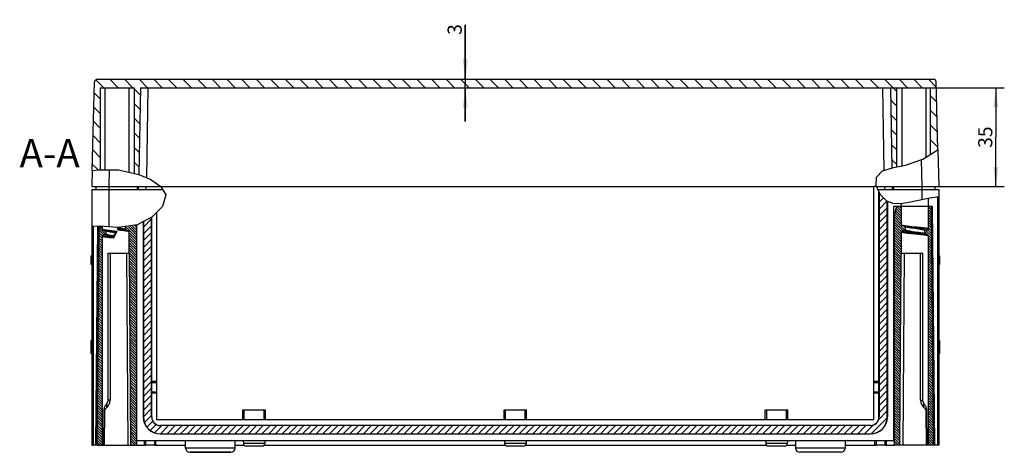
# Model space of a CAD drawing. Units: millimetres. Extents: x -3 to 844, y 0 to 594.
# Drawn here: x 243 to 417, y 384 to 461 of the extents above; entities that cross this region are included whole.
import ezdxf

# ---------------------------------------------------------------- set-up
doc = ezdxf.new("R2010")
doc.units = ezdxf.units.MM
doc.header["$LTSCALE"] = 46.255
doc.layers.get('0').update_dxf_attribs({"linetype": 'CONTINUOUS'})
for name, color, linetype in [('DECKEL-T-571-3479_DXF_HATCHING', 7, 'CONTINUOUS'), ('DECKEL-T-571DXF_CONTINUOUS_LINE', 7, 'CONTINUOUS'), ('KASTEN-ENDSTDXF_CONTINUOUS_LINE', 7, 'CONTINUOUS'), ('KASTEN-ENDSTUECK-MIDXF_HATCHING', 7, 'CONTINUOUS'), ('KASTENKLAMMEDXF_CONTINUOUS_LINE', 7, 'CONTINUOUS'), ('KASTENKLAMMER-3078_DXF_HATCHING', 7, 'CONTINUOUS'), ('M-740-402-01-3803_DXF_DIMENSION', 7, 'CONTINUOUS'), ('M-740-402-01-3803_DXF_TEXT', 7, 'CONTINUOUS')]:
    doc.layers.add(name, color=color, linetype=linetype)
doc.styles.get("Standard").update_dxf_attribs({"font": 'txt', "width": 0.7})
doc.dimstyles.new('DIMSTYLE_3', dxfattribs={"dimtxt": 2.5, "dimasz": 3.5, "dimexe": 1.5, "dimexo": 0, "dimtad": 1, "dimdec": 3, "dimlfac": 2, "dimdsep": 46, "dimtxsty": 'STANDARD', "dimblk": '_FILLED', "dimblk1": '_FILLED', "dimblk2": '_FILLED', "dimcen": 0.09, "dimclrt": 5, "dimadec": 0, "dimazin": 0, "dimtp": 0.1, "dimtm": 0.1, "dimtfac": 1, "dimtdec": 3, "dimtofl": 0, "dimtmove": 0, "dimatfit": 3, "dimldrblk": '_FILLED', "dimfxl": 1, "dimtolj": 1, "dimarcsym": 0})
doc.dimstyles.new('DIMSTYLE_4', dxfattribs={"dimtxt": 2.5, "dimasz": 3.5, "dimexe": 1.5, "dimexo": 0, "dimtad": 1, "dimdec": 3, "dimlfac": 2, "dimdsep": 46, "dimtxsty": 'STANDARD', "dimblk": '_FILLED', "dimblk1": '_FILLED', "dimblk2": '_FILLED', "dimcen": 0.09, "dimclrt": 5, "dimadec": 0, "dimazin": 0, "dimtp": 0.3, "dimtm": 0.3, "dimtfac": 1, "dimtdec": 3, "dimtofl": 0, "dimtmove": 0, "dimatfit": 3, "dimldrblk": '_FILLED', "dimfxl": 1, "dimtolj": 1, "dimarcsym": 0})

# ---------------------------------------------------------------- blocks, each defined once
blk = doc.blocks.new('_FILLED')
at = {"color": 0, "linetype": 'BYBLOCK'}
blk.add_solid([(0, 0), (-1, 0.125), (-1, -0.125)], dxfattribs=at)
blk = doc.blocks.new('*D16')
at = {"layer": 'M-740-402-01-3803_DXF_DIMENSION', "color": 2, "linetype": 'CONTINUOUS'}
for p, q in [((321.73, 450.33), (321.73, 459.96)), ((321.73, 459.96), (321.73, 449.58)), ((321.73, 442.83), (321.73, 449.58)), ((321.73, 448.83), (321.73, 442.83))]:
    blk.add_line(p, q, dxfattribs=at)
at = {"layer": 'M-740-402-01-3803_DXF_DIMENSION', "color": 2, "linetype": 'CONTINUOUS', "xscale": 3.5, "yscale": 3.5, "zscale": 3.5}
for p, rotation in [((321.73, 450.33), 270), ((321.73, 448.83), 90)]:
    blk.add_blockref('_FILLED', p, dxfattribs=dict(at, rotation=rotation))
at = {"layer": 'M-740-402-01-3803_DXF_DIMENSION', "color": 5, "linetype": 'CONTINUOUS', "insert": (318.6, 458.18), "char_height": 2.5, "width": 2.6786, "attachment_point": 1, "rotation": 90, "line_spacing_factor": 0.9}
blk.add_mtext('3', dxfattribs=at)
blk = doc.blocks.new('*D23')
at = {"layer": 'M-740-402-01-3803_DXF_DIMENSION', "color": 2, "linetype": 'CONTINUOUS'}
for p, q in [((396.86, 448.83), (417.16, 448.83)), ((415.66, 448.83), (415.66, 440.08)), ((415.66, 431.33), (415.66, 440.08)), ((402.59, 431.33), (417.16, 431.33))]:
    blk.add_line(p, q, dxfattribs=at)
at = {"layer": 'M-740-402-01-3803_DXF_DIMENSION', "color": 2, "linetype": 'CONTINUOUS', "xscale": 3.5, "yscale": 3.5, "zscale": 3.5}
for p, rotation in [((415.66, 448.83), 90), ((415.66, 431.33), 270)]:
    blk.add_blockref('_FILLED', p, dxfattribs=dict(at, rotation=rotation))
at = {"layer": 'M-740-402-01-3803_DXF_DIMENSION', "color": 5, "linetype": 'CONTINUOUS', "insert": (412.54, 440.08), "char_height": 2.5, "width": 5.3571, "attachment_point": 2, "rotation": 90, "line_spacing_factor": 0.9}
blk.add_mtext('35', dxfattribs=at)
blk = doc.blocks.new('HATCHING_BL4', base_point=(330.59, 408.94))
at = {"layer": 'KASTEN-ENDSTUECK-MIDXF_HATCHING', "linetype": 'CONTINUOUS'}
h = blk.add_hatch(dxfattribs=at)
h.set_pattern_fill('default__4', color=2, scale=0.847632, angle=45, style=0, pattern_type=0)
h.set_pattern_definition([(45, (0, 0), (-0.5993662, 0.5993662), [])])
edge = h.paths.add_edge_path()
edge.add_line((396.44, 428.71), (396.44, 390.58))
edge.add_spline(control_points=[(396.44, 390.58), (396.44, 390.32), (396.37, 389.81), (396.07, 389.08), (395.59, 388.45), (394.97, 387.98), (394.24, 387.67), (393.73, 387.61), (393.46, 387.61)], knot_values=[0, 0, 0, 0, 0.166667, 0.333333, 0.5, 0.666667, 0.833333, 1, 1, 1, 1], degree=3, periodic=0)
edge.add_line((393.46, 387.61), (267.71, 387.61))
edge.add_spline(control_points=[(267.71, 387.61), (267.45, 387.61), (266.94, 387.67), (266.21, 387.98), (265.59, 388.45), (265.11, 389.08), (264.81, 389.81), (264.74, 390.32), (264.74, 390.58)], knot_values=[0, 0, 0, 0, 0.166667, 0.333333, 0.5, 0.666667, 0.833333, 1, 1, 1, 1], degree=3, periodic=0)
edge.add_line((264.74, 390.58), (264.74, 425.03))
edge.add_spline(control_points=[(264.74, 425.03), (265.01, 425.16), (265.52, 425.44), (265.97, 425.74), (266.19, 425.9)], knot_values=[0, 0, 0, 0, 0.5, 1, 1, 1, 1], degree=3, periodic=0)
edge.add_line((266.19, 425.9), (266.19, 390.58))
edge.add_spline(control_points=[(266.19, 390.58), (266.19, 390.42), (266.24, 390.1), (266.46, 389.67), (266.8, 389.33), (267.24, 389.11), (267.55, 389.06), (267.71, 389.06)], knot_values=[0, 0, 0, 0, 0.2, 0.4, 0.6, 0.8, 1, 1, 1, 1], degree=3, periodic=0)
edge.add_line((267.71, 389.06), (393.46, 389.06))
edge.add_spline(control_points=[(393.46, 389.06), (393.63, 389.06), (393.94, 389.11), (394.37, 389.33), (394.72, 389.67), (394.94, 390.1), (394.99, 390.42), (394.99, 390.58)], knot_values=[0, 0, 0, 0, 0.2, 0.4, 0.6, 0.8, 1, 1, 1, 1], degree=3, periodic=0)
edge.add_line((394.99, 390.58), (394.99, 430.27))
edge.add_spline(control_points=[(394.99, 430.27), (395.18, 429.92), (395.62, 429.31), (396.15, 428.88), (396.44, 428.71)], knot_values=[0, 0, 0, 0, 0.5, 1, 1, 1, 1], degree=3, periodic=0)
blk = doc.blocks.new('HATCHING_BL5', base_point=(330.54, 441.9))
at = {"layer": 'DECKEL-T-571-3479_DXF_HATCHING', "linetype": 'CONTINUOUS'}
h = blk.add_hatch(dxfattribs=at)
h.set_pattern_fill('default__5', color=2, scale=1.83002, angle=135, style=0, pattern_type=0)
h.set_pattern_definition([(135, (0, 0), (-1.2940193, -1.2940193), [])])
edge = h.paths.add_edge_path()
edge.add_line((397.23, 434.63), (396.99, 448.83))
edge.add_line((396.99, 448.83), (264.19, 448.83))
edge.add_line((264.19, 448.83), (263.92, 433.47))
edge.add_arc((258.33, 417.23), 17.18, 70.9896, 73.8204)
edge.add_line((263.11, 433.73), (263.11, 448.83))
edge.add_line((263.11, 448.83), (257.09, 448.83))
edge.add_line((257.09, 448.83), (257.09, 434.33))
edge.add_arc((259.01, 406.24), 28.16, 93.9227, 96.8353)
edge.add_line((255.66, 434.2), (256.07, 449.84))
edge.add_spline(control_points=[(256.07, 449.84), (256.08, 449.91), (256.1, 450.04), (256.21, 450.2), (256.38, 450.31), (256.51, 450.33), (256.57, 450.33)], knot_values=[0, 0, 0, 0, 0.25, 0.5, 0.75, 1, 1, 1, 1], degree=3, periodic=0)
edge.add_line((256.57, 450.33), (404.6, 450.33))
edge.add_spline(control_points=[(404.6, 450.33), (404.67, 450.33), (404.8, 450.31), (404.96, 450.2), (405.07, 450.04), (405.1, 449.91), (405.1, 449.84)], knot_values=[0, 0, 0, 0, 0.25, 0.5, 0.75, 1, 1, 1, 1], degree=3, periodic=0)
edge.add_line((405.1, 449.84), (405.42, 437.89))
edge.add_spline(control_points=[(405.42, 437.89), (405.19, 437.71), (404.75, 437.37), (404.31, 437.08), (404.09, 436.94)], knot_values=[0, 0, 0, 0, 0.5, 1, 1, 1, 1], degree=3, periodic=0)
edge.add_line((404.09, 436.94), (404.09, 448.83))
edge.add_line((404.09, 448.83), (398.06, 448.83))
edge.add_line((398.06, 448.83), (398.06, 434.8))
edge.add_arc((401.01, 418.53), 16.53, 100.2728, 103.2084)
blk = doc.blocks.new('HATCHING_BL6', base_point=(260.01, 405.05))
at = {"layer": 'KASTENKLAMMER-3078_DXF_HATCHING', "linetype": 'CONTINUOUS'}
h = blk.add_hatch(dxfattribs=at)
h.set_pattern_fill('default__6', color=2, scale=0.31532, angle=135, style=0, pattern_type=0)
h.set_pattern_definition([(135, (0, 0), (-0.22296499, -0.22296499), [])])
edge = h.paths.add_edge_path()
edge.add_spline(control_points=[(257.56, 422.73), (257.54, 422.73), (257.52, 422.72), (257.49, 422.69), (257.47, 422.65), (257.46, 422.62), (257.46, 422.61)], knot_values=[0, 0, 0, 0, 0.25, 0.5, 0.75, 1, 1, 1, 1], degree=3, periodic=0)
edge.add_line((257.46, 422.61), (257.46, 385.58))
edge.add_line((257.46, 385.58), (256.54, 385.58))
edge.add_line((256.54, 385.58), (256.88, 424.36))
edge.add_arc((255.85, 406.74), 17.65, 84.7706, 86.6799)
edge.add_line((257.46, 424.32), (257.46, 423.8))
edge.add_spline(control_points=[(257.46, 423.8), (257.46, 423.79), (257.47, 423.76), (257.49, 423.73), (257.52, 423.7), (257.54, 423.69), (257.56, 423.68)], knot_values=[0, 0, 0, 0, 0.25, 0.5, 0.75, 1, 1, 1, 1], degree=3, periodic=0)
edge.add_line((257.56, 423.68), (258.09, 423.54))
edge.add_line((258.09, 423.54), (258.09, 422.97))
edge.add_spline(control_points=[(258.09, 422.97), (258.09, 422.96), (258.08, 422.93), (258.06, 422.89), (258.03, 422.86), (258.01, 422.85), (258, 422.85)], knot_values=[0, 0, 0, 0, 0.25, 0.5, 0.75, 1, 1, 1, 1], degree=3, periodic=0)
edge.add_line((258, 422.85), (257.56, 422.73))
edge = h.paths.add_edge_path()
edge.add_spline(control_points=[(262.21, 423.36), (262.21, 423.37), (262.21, 423.4), (262.19, 423.44), (262.16, 423.47), (262.13, 423.48), (262.12, 423.48)], knot_values=[0, 0, 0, 0, 0.25, 0.5, 0.75, 1, 1, 1, 1], degree=3, periodic=0)
edge.add_line((262.12, 423.48), (261.68, 423.6))
edge.add_spline(control_points=[(261.68, 423.6), (261.67, 423.6), (261.64, 423.61), (261.61, 423.64), (261.59, 423.68), (261.59, 423.71), (261.59, 423.72)], knot_values=[0, 0, 0, 0, 0.25, 0.5, 0.75, 1, 1, 1, 1], degree=3, periodic=0)
edge.add_line((261.59, 423.72), (261.59, 424.16))
edge.add_spline(control_points=[(261.59, 424.16), (261.92, 424.18), (262.57, 424.27), (263.19, 424.43), (263.49, 424.52)], knot_values=[0, 0, 0, 0, 0.5, 1, 1, 1, 1], degree=3, periodic=0)
edge.add_line((263.49, 424.52), (263.49, 385.58))
edge.add_line((263.49, 385.58), (262.49, 385.58))
edge.add_line((262.49, 385.58), (262.25, 419.58))
edge.add_line((262.25, 419.58), (262.21, 419.58))
edge.add_line((262.21, 419.58), (262.21, 423.36))
blk = doc.blocks.new('HATCHING_BL7', base_point=(401.16, 406.71))
at = {"layer": 'KASTENKLAMMER-3078_DXF_HATCHING', "linetype": 'CONTINUOUS'}
h = blk.add_hatch(dxfattribs=at)
h.set_pattern_fill('default__7', color=2, scale=0.322312, angle=135, style=0, pattern_type=0)
h.set_pattern_definition([(135, (0, 0), (-0.22790921, -0.22790921), [])])
edge = h.paths.add_edge_path()
edge.add_spline(control_points=[(403.71, 422.61), (403.71, 422.62), (403.71, 422.65), (403.69, 422.69), (403.66, 422.72), (403.63, 422.73), (403.62, 422.73)], knot_values=[0, 0, 0, 0, 0.25, 0.5, 0.75, 1, 1, 1, 1], degree=3, periodic=0)
edge.add_line((403.62, 422.73), (403.18, 422.85))
edge.add_spline(control_points=[(403.18, 422.85), (403.17, 422.85), (403.14, 422.86), (403.11, 422.89), (403.09, 422.93), (403.09, 422.96), (403.09, 422.97)], knot_values=[0, 0, 0, 0, 0.25, 0.5, 0.75, 1, 1, 1, 1], degree=3, periodic=0)
edge.add_line((403.09, 422.97), (403.09, 423.54))
edge.add_line((403.09, 423.54), (403.62, 423.68))
edge.add_spline(control_points=[(403.62, 423.68), (403.63, 423.69), (403.66, 423.7), (403.69, 423.73), (403.71, 423.76), (403.71, 423.79), (403.71, 423.8)], knot_values=[0, 0, 0, 0, 0.25, 0.5, 0.75, 1, 1, 1, 1], degree=3, periodic=0)
edge.add_line((403.71, 423.8), (403.71, 427.83))
edge.add_line((403.71, 427.83), (404.02, 427.83))
edge.add_spline(control_points=[(404.02, 427.83), (404.06, 427.83), (404.12, 427.82), (404.2, 427.76), (404.26, 427.68), (404.27, 427.62), (404.27, 427.58)], knot_values=[0, 0, 0, 0, 0.25, 0.5, 0.75, 1, 1, 1, 1], degree=3, periodic=0)
edge.add_line((404.27, 427.58), (404.64, 385.58))
edge.add_line((404.64, 385.58), (403.71, 385.58))
edge.add_line((403.71, 385.58), (403.71, 422.61))
edge = h.paths.add_edge_path()
edge.add_spline(control_points=[(399.06, 423.48), (399.04, 423.48), (399.02, 423.47), (398.99, 423.44), (398.97, 423.4), (398.96, 423.37), (398.96, 423.36)], knot_values=[0, 0, 0, 0, 0.25, 0.5, 0.75, 1, 1, 1, 1], degree=3, periodic=0)
edge.add_line((398.96, 423.36), (398.96, 419.58))
edge.add_line((398.96, 419.58), (398.93, 419.58))
edge.add_line((398.93, 419.58), (398.69, 385.58))
edge.add_line((398.69, 385.58), (397.69, 385.58))
edge.add_line((397.69, 385.58), (397.69, 426.33))
edge.add_line((397.69, 426.33), (398.09, 427.83))
edge.add_line((398.09, 427.83), (398.96, 427.83))
edge.add_line((398.96, 427.83), (398.96, 424.55))
edge.add_spline(control_points=[(398.96, 424.55), (398.96, 424.54), (398.97, 424.51), (398.99, 424.48), (399.02, 424.45), (399.04, 424.44), (399.06, 424.43)], knot_values=[0, 0, 0, 0, 0.25, 0.5, 0.75, 1, 1, 1, 1], degree=3, periodic=0)
edge.add_line((399.06, 424.43), (399.59, 424.29))
edge.add_line((399.59, 424.29), (399.59, 423.72))
edge.add_spline(control_points=[(399.59, 423.72), (399.59, 423.71), (399.58, 423.68), (399.56, 423.64), (399.53, 423.61), (399.51, 423.6), (399.5, 423.6)], knot_values=[0, 0, 0, 0, 0.25, 0.5, 0.75, 1, 1, 1, 1], degree=3, periodic=0)
edge.add_line((399.5, 423.6), (399.06, 423.48))

msp = doc.modelspace()

# ---------------------------------------------------------------- linework, layer by layer
at = {"color": 2, "linetype": 'CONTINUOUS'}
for p, q in [((402.73356, 436.18337), (405.25038, 437.75658)), ((405.25038, 437.75658), (405.41593, 437.90336)), ((399.68849, 435.12531), (402.73356, 436.18337)), ((255.66191, 434.15341), (256.92772, 434.32036)), ((256.92772, 434.32036), (260.32171, 434.27969)), ((260.32171, 434.27969), (263.90686, 433.47536)), ((394.50662, 432.99942), (395.62229, 434.11173)), ((395.62229, 434.11173), (397.53361, 434.69549)), ((397.53361, 434.69549), (399.68849, 435.12531)), ((263.90686, 433.47536), (266.04253, 432.57216)), ((266.04253, 432.57216), (267.80324, 431.36307)), ((394.49077, 431.52941), (394.50662, 432.99942)), ((267.80324, 431.36307), (268.69012, 429.88791)), ((395.18317, 429.94395), (394.49077, 431.52941)), ((268.69012, 429.88791), (268.12443, 427.83953)), ((396.36678, 428.74763), (395.18317, 429.94395)), ((403.96738, 429.28942), (399.95423, 428.48189)), ((405.58802, 429.49998), (403.96738, 429.28942)), ((268.12443, 427.83953), (266.20489, 425.91374)), ((397.48944, 428.34247), (396.36678, 428.74763)), ((398.70815, 428.30899), (397.48944, 428.34247)), ((399.95423, 428.48189), (398.70815, 428.30899)), ((266.20489, 425.91374), (263.64112, 424.57318)), ((257.03612, 424.34983), (255.58802, 424.26413)), ((260.24811, 424.11668), (257.03612, 424.34983)), ((263.64112, 424.57318), (260.24811, 424.11668))]:
    msp.add_line(p, q, dxfattribs=at)
at = {"layer": 'DECKEL-T-571DXF_CONTINUOUS_LINE', "color": 7, "linetype": 'CONTINUOUS'}
for p, q in [((255.66191, 434.15341), (256.0728, 449.84472)), ((256.57263, 450.33163), (404.6034, 450.33163)), ((405.41593, 437.90336), (405.10323, 449.84472)), ((257.08802, 448.83163), (257.08802, 434.31844)), ((257.08802, 448.83163), (263.11302, 448.83163)), ((263.11302, 448.83163), (263.11302, 433.65346)), ((264.1903, 448.83163), (263.92214, 433.46889)), ((264.1903, 448.83163), (396.98573, 448.83163)), ((396.98573, 448.83163), (397.23408, 434.60401)), ((398.06302, 448.83163), (404.08802, 448.83163)), ((398.06302, 448.83163), (398.06302, 434.80109)), ((404.08802, 437.03001), (404.08802, 448.83163)), ((405.41593, 437.90336), (405.58802, 431.33163)), ((255.66191, 434.15341), (255.58802, 431.33163)), ((255.58802, 431.33163), (267.82214, 431.33163)), ((394.57715, 431.33163), (405.58802, 431.33163))]:
    msp.add_line(p, q, dxfattribs=at)
at = {"layer": 'DECKEL-T-571DXF_CONTINUOUS_LINE', "color": 9, "linetype": 'CONTINUOUS'}
for p, q in [((257.9212, 448.83163), (257.9212, 434.30845)), ((262.15379, 448.83163), (262.15379, 433.86866)), ((265.54009, 448.83163), (265.26204, 432.90224)), ((395.89144, 434.19394), (395.63594, 448.83163)), ((399.02224, 448.83163), (399.02224, 434.99242)), ((403.25483, 448.83163), (403.25483, 436.50921)), ((402.46445, 436.08986), (402.58904, 431.33163)), ((258.66471, 434.29955), (258.58699, 431.33163)), ((265.20025, 430.83163), (265.19152, 431.33163)), ((395.98451, 431.33163), (395.97578, 430.83163))]:
    msp.add_line(p, q, dxfattribs=at)
at = {"layer": 'DECKEL-T-571DXF_CONTINUOUS_LINE', "color": 7, "linetype": 'CONTINUOUS'}
for centre, start, end in [((256.57263, 449.83163), 90, 178.5), ((404.6034, 449.83163), 1.5, 90)]:
    msp.add_arc(centre, 0.5, start, end, dxfattribs=at)
at = {"layer": 'KASTEN-ENDSTDXF_CONTINUOUS_LINE', "color": 7, "linetype": 'CONTINUOUS'}
for p, q in [((255.58802, 430.83163), (255.58802, 424.26413)), ((255.58802, 430.83163), (268.12275, 430.83163)), ((256.33802, 431.33163), (256.33802, 430.83163)), ((263.88188, 430.83163), (263.88188, 431.33163)), ((267.82214, 431.33163), (394.08802, 431.33163)), ((394.57715, 431.33163), (394.08802, 431.33163)), ((394.08802, 390.08163), (394.08802, 431.33163)), ((394.79551, 430.83163), (405.58802, 430.83163)), ((397.29415, 431.33163), (397.29415, 430.83163)), ((404.83802, 431.33163), (404.83802, 430.83163)), ((405.58802, 430.83163), (405.58802, 429.49998)), ((394.96302, 390.58163), (394.96302, 430.44807)), ((394.98802, 430.39082), (394.98802, 390.58163)), ((403.71302, 427.83163), (403.71302, 429.23822)), ((405.33802, 429.4675), (405.33802, 385.58163)), ((405.58802, 429.49998), (405.58802, 385.58163)), ((396.43802, 390.58163), (396.43802, 428.72192)), ((396.46302, 428.7129), (396.46302, 390.58163)), ((398.96302, 427.83163), (397.58802, 427.83163)), ((397.58802, 386.33163), (397.58802, 427.83163)), ((398.96302, 427.83163), (398.96302, 428.34436)), ((403.71302, 427.83163), (398.98567, 427.83163)), ((404.46931, 427.83163), (403.71302, 427.83163)), ((404.83802, 385.58163), (404.46931, 427.83163)), ((266.18802, 390.58163), (266.18802, 425.90492)), ((266.21302, 390.58163), (266.21302, 425.92189)), ((267.08802, 390.08163), (267.08802, 426.79974)), ((397.755, 426.58163), (397.58802, 426.58163)), ((397.755, 426.58163), (397.58802, 426.58163)), ((255.58802, 424.26413), (255.58802, 385.58163)), ((255.83802, 424.27893), (255.83802, 385.58163)), ((256.33802, 385.58163), (256.67615, 424.32852)), ((263.58802, 386.33163), (263.58802, 424.56603)), ((264.71302, 425.13366), (264.71302, 390.58163)), ((264.73802, 425.14673), (264.73802, 390.58163)), ((255.51302, 417.56826), (255.51302, 419.09295)), ((255.58802, 419.09295), (255.51302, 419.09295)), ((405.58802, 419.07957), (405.66302, 419.07957)), ((405.66302, 419.07957), (405.66302, 417.5806)), ((255.58802, 417.56826), (255.51302, 417.56826)), ((405.58802, 417.5806), (405.66302, 417.5806)), ((255.51302, 401.81826), (255.51302, 404.09295)), ((255.58802, 404.09295), (255.51302, 404.09295)), ((255.58802, 403.34295), (255.51302, 403.34295)), ((405.58802, 404.07957), (405.66302, 404.07957)), ((405.58802, 403.32957), (405.66302, 403.32957)), ((405.66302, 404.07957), (405.66302, 403.34295)), ((405.66302, 403.32957), (405.66302, 401.8306)), ((255.58802, 401.81826), (255.51302, 401.81826)), ((405.58802, 401.8306), (405.66302, 401.8306)), ((267.08802, 396.83163), (266.21302, 396.83163)), ((394.96302, 396.83163), (394.08802, 396.83163)), ((256.62973, 394.23163), (256.4135, 394.23163)), ((266.21302, 394.83163), (267.08802, 394.83163)), ((394.08802, 394.83163), (394.96302, 394.83163)), ((404.54631, 394.23163), (404.76253, 394.23163)), ((282.33802, 390.08163), (282.33802, 391.83163)), ((282.33802, 390.08163), (282.33802, 391.83163)), ((282.33802, 391.83163), (286.33802, 391.83163)), ((286.33802, 390.08163), (286.33802, 391.83163)), ((328.58802, 391.83163), (332.58802, 391.83163)), ((328.58802, 390.08163), (328.58802, 391.83163)), ((328.58802, 390.08163), (328.58802, 391.83163)), ((332.58802, 390.08163), (332.58802, 391.83163)), ((374.83802, 391.83163), (378.83802, 391.83163)), ((374.83802, 390.08163), (374.83802, 391.83163)), ((374.83802, 390.08163), (374.83802, 391.83163)), ((378.83802, 390.08163), (378.83802, 391.83163)), ((394.08802, 390.08163), (267.08802, 390.08163)), ((393.46302, 389.08163), (267.71302, 389.08163)), ((393.46302, 389.05663), (267.71302, 389.05663)), ((267.71302, 387.60663), (393.46302, 387.60663)), ((267.71302, 387.58163), (393.46302, 387.58163)), ((255.58802, 385.58163), (255.83802, 385.58163)), ((256.53802, 385.58163), (255.83802, 385.58163)), ((397.58802, 386.33163), (263.58802, 386.33163)), ((266.68325, 385.58163), (265.08802, 385.58163)), ((266.70944, 386.33163), (266.68325, 385.58163)), ((266.68325, 385.58163), (272.19278, 385.58163)), ((272.21115, 385.05546), (272.16659, 386.33163)), ((280.96488, 385.05546), (281.00944, 386.33163)), ((280.98325, 385.58163), (282.57528, 385.58163)), ((282.41659, 386.33163), (282.43117, 385.91418)), ((285.74517, 385.43163), (282.93086, 385.43163)), ((285.74517, 385.43163), (282.93086, 385.43163)), ((286.10076, 385.58163), (328.82528, 385.58163)), ((286.25944, 386.33163), (286.24487, 385.91418)), ((328.66659, 386.33163), (328.68117, 385.91418)), ((331.99517, 385.43163), (329.18086, 385.43163)), ((331.99517, 385.43163), (329.18086, 385.43163)), ((332.35076, 385.58163), (375.07528, 385.58163)), ((332.50944, 386.33163), (332.49487, 385.91418)), ((374.91659, 386.33163), (374.93117, 385.91418)), ((378.24517, 385.43163), (375.43086, 385.43163)), ((378.24517, 385.43163), (375.43086, 385.43163)), ((378.60076, 385.58163), (380.19278, 385.58163)), ((378.75944, 386.33163), (378.74487, 385.91418)), ((380.16659, 386.33163), (380.21115, 385.05546)), ((389.00944, 386.33163), (388.96488, 385.05546)), ((388.98325, 385.58163), (394.49278, 385.58163)), ((394.46659, 386.33163), (394.49278, 385.58163)), ((396.08802, 385.58163), (394.49278, 385.58163)), ((405.33802, 385.58163), (404.63802, 385.58163)), ((405.58802, 385.58163), (405.33802, 385.58163)), ((280.21534, 384.33163), (272.9607, 384.33163)), ((272.9607, 384.33163), (280.21534, 384.33163)), ((388.21534, 384.33163), (380.9607, 384.33163)), ((388.21534, 384.33163), (380.9607, 384.33163))]:
    msp.add_line(p, q, dxfattribs=at)
at = {"layer": 'KASTEN-ENDSTDXF_CONTINUOUS_LINE', "color": 9, "linetype": 'CONTINUOUS'}
for p, q in [((258.58802, 431.33163), (258.58802, 424.23718)), ((263.63188, 431.33163), (263.63188, 430.83163)), ((397.54415, 431.33163), (397.54415, 430.83163)), ((402.58802, 431.33163), (402.58802, 429.01178)), ((397.82199, 426.83163), (397.58802, 426.83163)), ((263.58802, 422.80545), (263.48802, 422.80545)), ((397.68802, 422.80545), (397.58802, 422.80545)), ((255.58802, 418.97978), (255.51302, 418.97978)), ((255.58802, 418.66085), (255.51302, 418.66085)), ((255.58802, 417.99933), (255.51302, 417.99933)), ((255.58802, 417.6801), (255.51302, 417.6801)), ((255.58802, 403.96641), (255.51302, 403.96641)), ((255.58802, 403.66291), (255.51302, 403.66291)), ((255.58802, 403.39953), (255.51302, 403.39953)), ((255.58802, 403.22978), (255.51302, 403.22978)), ((255.58802, 402.91085), (255.51302, 402.91085)), ((255.58802, 402.24933), (255.51302, 402.24933)), ((255.58802, 401.9301), (255.51302, 401.9301)), ((266.21302, 396.68163), (267.08802, 396.68163)), ((394.08802, 396.68163), (394.96302, 396.68163)), ((267.08802, 394.98163), (266.21302, 394.98163)), ((394.96302, 394.98163), (394.08802, 394.98163)), ((264.72153, 390.58163), (264.71302, 390.58163)), ((266.2045, 390.58163), (266.21302, 390.58163)), ((282.58802, 390.08163), (282.58802, 391.83163)), ((286.08802, 390.08163), (286.08802, 391.83163)), ((328.83802, 390.08163), (328.83802, 391.83163)), ((332.33802, 390.08163), (332.33802, 391.83163)), ((375.08802, 390.08163), (375.08802, 391.83163)), ((378.58802, 390.08163), (378.58802, 391.83163)), ((394.97153, 390.58163), (394.96302, 390.58163)), ((396.4545, 390.58163), (396.46302, 390.58163)), ((267.71302, 389.07311), (267.71302, 389.08163)), ((393.46302, 389.07312), (393.46302, 389.08163)), ((267.71302, 387.59015), (267.71302, 387.58163)), ((393.46302, 387.59015), (393.46302, 387.58163)), ((266.9331, 385.58163), (266.95929, 386.33163)), ((286.24487, 385.91418), (282.43117, 385.91418)), ((332.49487, 385.91418), (328.68117, 385.91418)), ((378.74487, 385.91418), (374.93117, 385.91418)), ((394.24293, 385.58163), (394.21668, 386.33338)), ((280.96488, 385.05546), (272.21115, 385.05546)), ((388.96488, 385.05546), (380.21115, 385.05546))]:
    msp.add_line(p, q, dxfattribs=at)
at = {"layer": 'KASTEN-ENDSTDXF_CONTINUOUS_LINE', "color": 7, "linetype": 'CONTINUOUS'}
for centre, radius, start, end in [((264.1037, 422.83163), 1.5, 245.7083163, 249.8392495), ((397.07233, 422.83163), 1.5, 290.1607507, 294.2916835), ((267.71302, 390.58163), 3, 180, 270), ((267.71302, 390.58163), 2.975, 180, 270), ((267.71302, 390.58163), 1.525, 180, 270), ((267.71302, 390.58163), 1.5, 180, 270), ((393.46302, 390.58163), 3, 270, 360), ((393.46302, 390.58163), 2.975, 270, 360), ((393.46302, 390.58163), 1.525, 270, 360), ((393.46302, 390.58163), 1.5, 270, 360), ((282.93086, 385.93163), 0.5, 182.0000001, 270), ((285.74517, 385.93163), 0.5, 270, 357.9999999), ((329.18086, 385.93163), 0.5, 182.0000001, 270), ((331.99517, 385.93163), 0.5, 270, 357.9999999), ((375.43086, 385.93163), 0.5, 182.0000001, 270), ((378.24517, 385.93163), 0.5, 270, 357.9999999), ((272.9607, 385.08163), 0.75, 182, 270), ((280.21534, 385.08163), 0.75, 270, 358), ((380.9607, 385.08163), 0.75, 182, 270), ((388.21534, 385.08163), 0.75, 270, 358)]:
    msp.add_arc(centre, radius, start, end, dxfattribs=at)
at = {"layer": 'KASTENKLAMMEDXF_CONTINUOUS_LINE', "color": 7, "linetype": 'CONTINUOUS'}
for p, q in [((398.08994, 427.83163), (397.68802, 426.33163)), ((403.69036, 427.83163), (398.08994, 427.83163)), ((398.96302, 424.55322), (398.96302, 427.83163)), ((404.02148, 427.83163), (403.71302, 427.83163)), ((403.71302, 423.80322), (403.71302, 427.83163)), ((404.63802, 385.58163), (404.27147, 427.58381)), ((397.68802, 426.33163), (397.68802, 385.58163)), ((256.53802, 385.58163), (256.87626, 424.34037)), ((257.46302, 423.80322), (257.46302, 424.31884)), ((257.46302, 423.80322), (257.46307, 423.80011)), ((257.55586, 423.68175), (258.08802, 423.53916)), ((260.22302, 423.69618), (260.22302, 424.1185)), ((261.5764, 423.67928), (261.59484, 423.6709)), ((261.58801, 423.72101), (261.58802, 424.28916)), ((261.58802, 424.28916), (261.6464, 424.30481)), ((263.48802, 424.55258), (263.48802, 385.58163)), ((398.96302, 424.55322), (398.96307, 424.55001)), ((399.05586, 424.43175), (399.58802, 424.28916)), ((399.58802, 424.28916), (399.58802, 423.72101)), ((403.08802, 423.53916), (403.62017, 423.68175)), ((257.46302, 385.58163), (257.46302, 422.61005)), ((257.99518, 422.84923), (257.55586, 422.73151)), ((258.08802, 423.53916), (258.08802, 422.97101)), ((259.6108, 422.63803), (259.3989, 422.27944)), ((259.45302, 422.39698), (259.45301, 422.52447)), ((259.50654, 422.6415), (259.60733, 422.81131)), ((259.60733, 422.81131), (259.7103, 422.98656)), ((259.83032, 423.0152), (259.6108, 422.63803)), ((259.7103, 422.98656), (259.81538, 423.16725)), ((259.81538, 423.16725), (259.86613, 423.20618)), ((260.05459, 423.40642), (259.83032, 423.0152)), ((262.12017, 423.48151), (261.68085, 423.59923)), ((262.21301, 423.36005), (262.21296, 423.36328)), ((262.21302, 419.58163), (262.21302, 423.36005)), ((398.96302, 419.58163), (398.96302, 423.36005)), ((399.49518, 423.59923), (399.05586, 423.48151)), ((402.99702, 422.95677), (402.99713, 422.95673)), ((403.07481, 422.92994), (403.09341, 422.92161)), ((403.08802, 422.97101), (403.08802, 423.53916)), ((403.08802, 422.97058), (403.08802, 422.97101)), ((403.62017, 422.73151), (403.18085, 422.84923)), ((403.71302, 422.61005), (403.71296, 422.61325)), ((403.71302, 385.58163), (403.71302, 422.61005)), ((263.48802, 421.08163), (263.58802, 421.08163)), ((397.58802, 421.08163), (397.68802, 421.08163)), ((258.43061, 419.58163), (262.25065, 419.58163)), ((258.83802, 419.58163), (258.83802, 393.53163)), ((258.83802, 419.58163), (258.83802, 393.53163)), ((262.48802, 385.58163), (262.25065, 419.58163)), ((263.48802, 419.58169), (263.58802, 419.58169)), ((397.58802, 419.58169), (397.68802, 419.58169)), ((398.68802, 385.58163), (398.92538, 419.58163)), ((398.92538, 419.58163), (402.74542, 419.58163)), ((402.33802, 393.53163), (402.33802, 419.58163)), ((402.33802, 393.53163), (402.33802, 419.58163)), ((257.84112, 391.66723), (257.78802, 385.58163)), ((403.38802, 385.58163), (403.33491, 391.66723)), ((256.53802, 385.58163), (257.69169, 385.58163)), ((257.69169, 385.58163), (262.48802, 385.58163)), ((262.48802, 385.58163), (263.48802, 385.58163)), ((263.48802, 385.58163), (265.08802, 385.58163)), ((265.08802, 386.33163), (265.08802, 385.58163)), ((396.08802, 385.58163), (396.08802, 386.33163)), ((396.08802, 385.58163), (396.08802, 386.33163)), ((396.08802, 385.58163), (397.68802, 385.58163)), ((398.68802, 385.58163), (397.68802, 385.58163)), ((403.48434, 385.58163), (398.68802, 385.58163)), ((404.63802, 385.58163), (403.48434, 385.58163))]:
    msp.add_line(p, q, dxfattribs=at)
at = {"layer": 'KASTENKLAMMEDXF_CONTINUOUS_LINE', "color": 9, "linetype": 'CONTINUOUS'}
for p, q in [((260.22302, 424.04305), (260.42034, 424.01502)), ((260.22302, 423.92398), (260.43267, 423.89579)), ((260.42034, 424.01502), (260.56242, 423.99412)), ((260.43267, 423.89579), (260.58388, 423.87475)), ((261.40849, 423.67533), (261.56246, 423.65201)), ((261.56246, 423.65201), (261.61484, 423.64314)), ((399.61616, 424.26084), (399.59928, 424.26366)), ((399.74783, 424.2408), (399.61616, 424.26084)), ((399.8964, 424.21998), (399.74783, 424.2408)), ((401.66211, 424.14554), (400.8104, 424.2317)), ((403.62017, 423.68175), (403.62013, 423.68309)), ((257.55586, 422.73151), (257.5559, 422.73018)), ((258.20048, 423.60984), (258.06213, 423.62986)), ((258.12426, 423.50955), (258.09831, 423.51388)), ((258.26779, 423.4879), (258.12426, 423.50955)), ((258.43284, 423.46511), (258.26779, 423.4879)), ((260.05459, 423.40642), (259.14992, 423.49839)), ((259.97467, 423.29245), (259.26891, 423.36692)), ((259.41167, 422.65476), (259.50654, 422.6415)), ((399.05587, 423.48151), (399.0559, 423.48018)), ((400.67197, 423.05291), (401.93365, 422.92453)), ((400.87843, 423.2844), (401.72658, 423.17351)), ((400.90217, 423.4061), (401.70761, 423.29521)), ((402.97495, 422.91555), (403.08753, 422.89797)), ((403.08753, 422.89797), (403.11464, 422.89336)), ((403.16243, 422.77592), (403.26267, 422.75949)), ((258.43061, 419.58163), (258.43061, 393.53163)), ((261.75067, 419.58163), (261.98803, 385.58163)), ((399.42537, 419.58163), (399.188, 385.58163)), ((402.74542, 393.53163), (402.74542, 419.58163)), ((258.83802, 393.53163), (258.43061, 393.53163)), ((402.33802, 393.53163), (402.74542, 393.53163)), ((257.72912, 391.67596), (257.69169, 385.58163)), ((403.48434, 385.58163), (403.44691, 391.67596)), ((264.86302, 386.33163), (264.86302, 385.58163)), ((396.31301, 385.58163), (396.31301, 386.33163))]:
    msp.add_line(p, q, dxfattribs=at)
at = {"layer": 'KASTENKLAMMEDXF_CONTINUOUS_LINE', "color": 7, "linetype": 'CONTINUOUS'}
for points in [[(257.46307, 423.80011), (257.46473, 423.78255), (257.46963, 423.76289), (257.47783, 423.74396), (257.48896, 423.72657), (257.50288, 423.71127), (257.519, 423.69843), (257.53658, 423.68866), (257.55586, 423.68175)], [(261.49707, 423.70675), (261.51967, 423.69979), (261.55118, 423.68909), (261.5764, 423.67928)], [(261.60285, 423.66152), (261.59464, 423.68051), (261.58973, 423.70025), (261.58801, 423.72101)], [(261.68085, 423.59923), (261.66159, 423.60612), (261.64402, 423.6159), (261.62792, 423.62875), (261.61399, 423.64407), (261.60285, 423.66152)], [(398.96307, 424.55001), (398.96473, 424.53255), (398.96963, 424.51289), (398.97783, 424.49396), (398.98896, 424.47657), (399.00288, 424.46127), (399.019, 424.44843), (399.03658, 424.43866), (399.05586, 424.43175)], [(399.58802, 423.72101), (399.5863, 423.70025), (399.58139, 423.68051), (399.57318, 423.66152), (399.56204, 423.64407), (399.54812, 423.62875), (399.53201, 423.6159), (399.51444, 423.60612), (399.49518, 423.59923)], [(399.77847, 424.17675), (399.70169, 424.20264), (399.63878, 424.23152), (399.60074, 424.26035), (399.58802, 424.28916)], [(400.91915, 423.97187), (400.71721, 424.00074), (400.52468, 424.02956), (400.34399, 424.05838), (400.17748, 424.08725), (400.02792, 424.11613), (399.89773, 424.14495), (399.7885, 424.17377), (399.77847, 424.17675)], [(403.08802, 423.53916), (403.07527, 423.56799), (403.0372, 423.59684), (402.9743, 423.6257), (402.88752, 423.65456), (402.77825, 423.68339), (402.648, 423.71222), (402.49847, 423.74109), (402.332, 423.76995), (402.15127, 423.79878), (401.9587, 423.82761), (401.75677, 423.85648), (400.91915, 423.97187)], [(403.62017, 423.68175), (403.63945, 423.68866), (403.65703, 423.69843), (403.67315, 423.71127), (403.68707, 423.72657), (403.6982, 423.74396), (403.7064, 423.76289), (403.7113, 423.78255), (403.71301, 423.80322)], [(257.55586, 422.73151), (257.53658, 422.7246), (257.519, 422.71483), (257.50288, 422.70199), (257.48896, 422.6867), (257.47783, 422.6693), (257.46963, 422.65038), (257.46473, 422.63071), (257.46302, 422.61005)], [(258.08802, 422.97101), (258.08629, 422.95025), (258.08139, 422.93051), (258.07318, 422.91152), (258.06204, 422.89407), (258.04811, 422.87875), (258.03201, 422.8659), (258.01444, 422.85612), (257.99518, 422.84923)], [(258.27847, 423.42675), (258.25862, 423.43287), (258.18466, 423.45945), (258.13116, 423.48604), (258.09883, 423.51261), (258.08802, 423.53916)], [(259.81538, 423.16725), (259.42983, 423.22037), (259.24318, 423.24696), (259.06395, 423.27355), (258.89469, 423.30007), (258.73704, 423.3266), (258.5926, 423.35321), (258.46361, 423.37981), (258.35194, 423.40634), (258.27847, 423.42675)], [(259.45302, 422.39698), (259.45208, 422.38998), (259.44926, 422.38019), (259.44459, 422.36779), (259.43823, 422.35311), (259.43029, 422.33656), (259.42096, 422.31849), (259.41047, 422.29927), (259.3989, 422.27944)], [(259.50654, 422.6415), (259.49509, 422.62195), (259.48474, 422.60295), (259.47553, 422.58506), (259.46767, 422.56863), (259.46137, 422.55394), (259.45673, 422.54149), (259.45388, 422.53161), (259.45302, 422.52447)], [(259.86613, 423.20618), (259.89241, 423.22674), (259.91926, 423.24798), (259.94675, 423.26988), (259.97467, 423.29245)], [(260.05459, 423.40642), (260.04294, 423.38666), (260.03132, 423.3675), (260.01972, 423.3495), (260.00858, 423.33319), (259.99825, 423.31901), (259.989, 423.30735), (259.98116, 423.29847), (259.97467, 423.29245)], [(262.21296, 423.36328), (262.2113, 423.38071), (262.2064, 423.40038), (262.1982, 423.4193), (262.18707, 423.4367), (262.17315, 423.45199), (262.15703, 423.46483), (262.13945, 423.4746), (262.12017, 423.48151)], [(399.05587, 423.48151), (399.03658, 423.4746), (399.019, 423.46483), (399.00288, 423.45199), (398.98896, 423.4367), (398.97783, 423.4193), (398.96963, 423.40038), (398.96473, 423.38071), (398.96302, 423.36005)], [(402.99701, 422.95677), (403.01883, 422.95005), (403.0498, 422.93959), (403.07481, 422.92994)], [(403.10285, 422.91152), (403.09464, 422.93051), (403.08974, 422.95025), (403.08802, 422.97058)], [(403.18085, 422.84923), (403.16159, 422.85612), (403.14402, 422.8659), (403.12792, 422.87875), (403.11399, 422.89407), (403.10285, 422.91152)], [(403.71296, 422.61325), (403.7113, 422.63071), (403.7064, 422.65038), (403.6982, 422.6693), (403.68707, 422.6867), (403.67315, 422.70199), (403.65703, 422.71483), (403.63945, 422.7246), (403.62017, 422.73151)]]:
    msp.add_lwpolyline(points, dxfattribs=at)
at = {"layer": 'KASTENKLAMMEDXF_CONTINUOUS_LINE', "color": 9, "linetype": 'CONTINUOUS'}
for points in [[(257.62276, 423.71516), (257.57479, 423.72968), (257.53692, 423.7435), (257.50807, 423.75664), (257.4872, 423.76912), (257.47328, 423.78101)], [(258.06213, 423.62986), (257.94258, 423.64883), (257.84028, 423.66681), (257.75408, 423.68378), (257.68211, 423.69987), (257.62276, 423.71516)], [(260.22302, 423.81604), (260.65999, 423.76855), (260.8644, 423.74515), (261.05801, 423.72186), (261.2401, 423.69857), (261.40849, 423.67533)], [(260.22302, 423.69618), (260.68148, 423.64837), (260.89606, 423.62482), (261.09933, 423.60139), (261.29057, 423.57794), (261.46739, 423.55455), (261.62904, 423.5311), (261.77112, 423.50804)], [(260.56242, 423.99412), (260.71266, 423.97106), (260.79032, 423.95864), (260.86916, 423.94558), (260.9488, 423.93184), (261.02853, 423.9174), (261.10808, 423.90213), (261.18707, 423.88587), (261.26353, 423.86873), (261.33622, 423.85066), (261.4021, 423.83205), (261.45907, 423.81323), (261.50606, 423.79436), (261.54219, 423.77576), (261.56779, 423.75733), (261.583, 423.73908), (261.58515, 423.73138)], [(260.58388, 423.87475), (260.74402, 423.85153), (260.8269, 423.839), (260.91112, 423.82584), (260.99626, 423.81197), (261.08158, 423.79739), (261.16674, 423.78198), (261.25136, 423.76556), (261.33332, 423.74825), (261.41132, 423.72997), (261.48198, 423.71116), (261.49708, 423.70675)], [(399.11569, 424.46715), (399.06939, 424.4815), (399.03311, 424.49507), (399.00561, 424.50793), (398.98582, 424.52011), (398.97268, 424.53167)], [(399.54326, 424.38274), (399.4262, 424.40158), (399.32646, 424.4194), (399.24282, 424.43616), (399.17317, 424.45203), (399.11569, 424.46715)], [(400.8104, 424.2317), (400.3874, 424.27653), (400.18768, 424.29892), (400.00353, 424.32066), (399.83437, 424.34188), (399.67995, 424.3627), (399.54326, 424.38274)], [(399.58802, 423.72101), (399.59343, 423.70222), (399.60961, 423.68347), (399.6364, 423.66474), (399.67353, 423.64607), (399.72057, 423.62749), (399.77723, 423.60897), (399.84321, 423.59046), (399.9181, 423.57197), (400.00155, 423.55347), (400.09291, 423.53499), (400.1914, 423.51657), (400.29656, 423.49818), (400.40788, 423.47979), (400.52478, 423.46139), (400.64676, 423.44295), (400.90217, 423.4061)], [(400.83257, 424.11007), (400.42746, 424.15473), (400.23587, 424.17708), (400.05902, 424.19878), (399.8964, 424.21998)], [(403.62013, 423.68309), (403.61603, 423.69613), (403.60431, 423.70992), (403.58384, 423.72441), (403.55325, 423.73971), (403.51096, 423.75591), (403.45524, 423.77307), (403.38419, 423.79128), (403.2956, 423.81064), (403.18683, 423.83131), (403.05627, 423.85324), (402.90158, 423.87656), (402.72407, 423.90093), (402.52402, 423.92629), (402.30856, 423.95189), (402.08553, 423.97709), (400.83257, 424.11007)], [(403.71302, 423.80322), (403.70945, 423.8163), (403.69793, 423.83014), (403.67729, 423.84468), (403.64605, 423.86004), (403.60258, 423.87631), (403.54503, 423.89355), (403.47141, 423.91183), (403.37939, 423.93129), (403.26617, 423.95206), (403.13009, 423.9741), (402.96869, 423.99754), (402.78338, 424.02202), (402.57457, 424.04748), (402.34973, 424.07316), (402.11726, 424.09841), (401.66211, 424.14554)], [(257.46302, 422.61005), (257.4673, 422.59571), (257.48115, 422.58053), (257.50604, 422.56454), (257.54379, 422.54761), (257.59645, 422.52964), (257.66625, 422.51057), (257.75603, 422.49021), (257.86701, 422.46875), (258.00084, 422.44619), (258.1559, 422.42294), (258.32912, 422.3994), (258.51911, 422.3756), (258.72284, 422.35174), (258.93881, 422.32775), (259.3989, 422.27944)], [(257.5559, 422.73018), (257.56084, 422.71574), (257.57516, 422.70044), (257.60028, 422.68433), (257.638, 422.66727), (257.69033, 422.64915), (257.75945, 422.62991), (257.84815, 422.60936), (257.95754, 422.5877), (258.0892, 422.56494), (258.24139, 422.54149), (258.41097, 422.51778), (258.5966, 422.49382), (258.79535, 422.46978), (259.00574, 422.44563), (259.45302, 422.39698)], [(257.99518, 422.84923), (258.00092, 422.83038), (258.0183, 422.81137), (258.04746, 422.79223), (258.08871, 422.77284), (258.14259, 422.75309), (258.20911, 422.73305), (258.28869, 422.71263), (258.37988, 422.69215), (258.48118, 422.67179), (258.58982, 422.65187), (258.70212, 422.63278), (258.81616, 422.61454), (258.92902, 422.59737), (259.03996, 422.58115), (259.14772, 422.56589), (259.2524, 422.55143), (259.45302, 422.52447)], [(258.08802, 422.97101), (258.09366, 422.95184), (258.11074, 422.9325), (258.13938, 422.91303), (258.17989, 422.89331), (258.23277, 422.87322), (258.29809, 422.85283), (258.37629, 422.83203), (258.46583, 422.81117), (258.56507, 422.79046), (258.67125, 422.77024), (258.7807, 422.75088), (258.89153, 422.73243), (259.0009, 422.71508), (259.10817, 422.69871), (259.21225, 422.68331), (259.41167, 422.65476)], [(259.14992, 423.49839), (258.72584, 423.54456), (258.53336, 423.56705), (258.35751, 423.58889), (258.20048, 423.60984)], [(259.26891, 423.36692), (258.82276, 423.41682), (258.61815, 423.44139), (258.43284, 423.46511)], [(261.77112, 423.50804), (261.89142, 423.48573), (261.98983, 423.46437), (262.06655, 423.44433)], [(262.06655, 423.44433), (262.12451, 423.42543), (262.16593, 423.40766), (262.1932, 423.39091), (262.20834, 423.37502)], [(398.96302, 423.36005), (398.96467, 423.35113), (398.96997, 423.34178), (398.97935, 423.33203), (398.99343, 423.3218), (399.01288, 423.31104), (399.03848, 423.29971), (399.0711, 423.28775), (399.11165, 423.27514), (399.16104, 423.26187), (399.22039, 423.24788), (399.29058, 423.23318), (399.37356, 423.21757), (399.47154, 423.20089), (399.58615, 423.18309), (399.7199, 423.16399), (399.87256, 423.1438), (400.04328, 423.12269), (400.23328, 423.10055), (400.67197, 423.05291)], [(399.0559, 423.48018), (399.05795, 423.47129), (399.0635, 423.46197), (399.07297, 423.45226), (399.08692, 423.44208), (399.10602, 423.43136), (399.131, 423.42008), (399.16269, 423.40818), (399.20193, 423.39563), (399.24962, 423.38243), (399.30678, 423.36851), (399.37425, 423.35389), (399.45387, 423.33838), (399.54774, 423.32181), (399.65741, 423.30412), (399.78531, 423.28515), (399.93118, 423.26508), (400.09423, 423.24412), (400.27563, 423.22211), (400.47643, 423.19893), (400.69437, 423.17477), (401.90231, 423.04686)], [(399.49518, 423.59923), (399.50089, 423.58044), (399.51792, 423.56169), (399.54611, 423.54297), (399.58517, 423.52431), (399.63466, 423.50575), (399.69427, 423.48723), (399.76373, 423.46872), (399.84258, 423.45023), (399.93041, 423.43174), (400.02656, 423.41327), (400.13018, 423.39486), (400.24085, 423.37647), (400.35807, 423.35808), (400.48118, 423.33967), (400.6096, 423.32124), (400.87843, 423.2844)], [(401.70761, 423.29521), (401.96836, 423.25804), (402.09385, 423.23939), (402.21526, 423.22065), (402.33159, 423.20187), (402.44193, 423.18305), (402.54567, 423.16419), (402.64217, 423.14526), (402.73082, 423.12626), (402.81106, 423.10716), (402.88215, 423.08797), (402.94343, 423.06873), (402.99449, 423.04941), (403.03487, 423.02999), (403.06417, 423.01046), (403.082, 422.9908), (403.08428, 422.98329)], [(401.72658, 423.17351), (402.00122, 423.13634), (402.13345, 423.11768), (402.26133, 423.09894), (402.38386, 423.08015), (402.50006, 423.06134), (402.60934, 423.04247), (402.71104, 423.02354), (402.80446, 423.00453), (402.889, 422.98542), (402.9639, 422.96623), (402.99702, 422.95677)], [(401.90231, 423.04686), (402.33913, 422.9981), (402.52878, 422.97546), (402.69693, 422.95424), (402.84529, 422.93428), (402.97495, 422.91555)], [(401.93365, 422.92453), (402.38759, 422.87577), (402.5842, 422.85318), (402.75835, 422.83201), (402.91188, 422.81211), (403.04602, 422.79344), (403.16243, 422.77592)], [(403.26267, 422.75949), (403.34868, 422.74403), (403.42216, 422.72944), (403.48454, 422.71562), (403.53726, 422.70247)], [(403.53726, 422.70247), (403.58113, 422.68998), (403.61708, 422.67814), (403.646, 422.6669), (403.6687, 422.65624), (403.68596, 422.64612), (403.69847, 422.63648), (403.70682, 422.62729)], [(258.19677, 392.90871), (258.1253, 392.83396), (258.06036, 392.75405), (258.0012, 392.66802), (257.94866, 392.57872), (257.90331, 392.48847), (257.86442, 392.39787), (257.83176, 392.30851), (257.80445, 392.21977), (257.78185, 392.13193), (257.76359, 392.0439), (257.74924, 391.95491), (257.73875, 391.86435), (257.7321, 391.77126), (257.72912, 391.67596)], [(258.06264, 392.07815), (258.13227, 392.13782), (258.18839, 392.21411), (258.2298, 392.30538), (258.25559, 392.40965), (258.26522, 392.52469), (258.25847, 392.648), (258.23549, 392.77694), (258.19677, 392.90871)], [(258.43061, 393.53163), (258.4281, 393.45833), (258.42061, 393.3863), (258.40815, 393.3152), (258.39085, 393.24605), (258.36882, 393.17952), (258.34228, 393.11627), (258.31144, 393.05698), (258.27666, 393.00222), (258.23838, 392.9529), (258.19677, 392.90871)], [(402.97927, 392.90871), (402.93766, 392.9529), (402.89937, 393.00222), (402.86459, 393.05698), (402.83375, 393.11627), (402.80722, 393.17952), (402.78518, 393.24605), (402.76788, 393.3152), (402.75542, 393.3863), (402.74793, 393.45833), (402.74542, 393.53163)], [(403.1134, 392.07816), (403.04376, 392.13783), (402.98764, 392.21412), (402.94624, 392.30538), (402.92044, 392.40966), (402.91082, 392.52469), (402.91757, 392.648), (402.94055, 392.77694), (402.97927, 392.90871)], [(403.44691, 391.67596), (403.4439, 391.77213), (403.43712, 391.86616), (403.42638, 391.9578), (403.4117, 392.04781), (403.39308, 392.13659), (403.37015, 392.22483), (403.34258, 392.31352), (403.30988, 392.40224), (403.27144, 392.49128), (403.22693, 392.57955), (403.17598, 392.66642), (403.11806, 392.75086), (403.05267, 392.83147), (402.97927, 392.90871)], [(257.84112, 391.66723), (257.83796, 391.6686), (257.82848, 391.67002), (257.81274, 391.67147), (257.79083, 391.67295), (257.7629, 391.67445), (257.72912, 391.67596)], [(403.33491, 391.66723), (403.33807, 391.6686), (403.34755, 391.67001), (403.3633, 391.67146), (403.38521, 391.67294), (403.41314, 391.67445), (403.44692, 391.67596)]]:
    msp.add_lwpolyline(points, dxfattribs=at)
at = {"layer": 'KASTENKLAMMEDXF_CONTINUOUS_LINE', "color": 7, "linetype": 'CONTINUOUS'}
for centre, radius, start, end in [((404.02148, 427.58163), 0.25, 0.5, 90), ((257.08802, 393.53163), 1.75, 303.8436506, 360), ((404.08802, 393.53163), 1.75, 180, 236.1563494), ((258.3411, 391.66287), 0.5, 123.8436506, 179.5), ((402.83493, 391.66287), 0.5, 0.5, 56.1563494)]:
    msp.add_arc(centre, radius, start, end, dxfattribs=at)

# ---------------------------------------------------------------- block references
for name, p in [('HATCHING_BL5', (330.5397, 441.90102)), ('HATCHING_BL4', (330.58802, 408.93651)), ('HATCHING_BL7', (401.16302, 406.70663)), ('HATCHING_BL6', (260.01302, 405.05292))]:
    msp.add_blockref(name, p)

# ---------------------------------------------------------------- texts
at = {"layer": 'M-740-402-01-3803_DXF_TEXT', "color": 5, "linetype": 'CONTINUOUS', "insert": (253.46342, 439.72663), "char_height": 5, "width": 18.2142857, "attachment_point": 3, "line_spacing_factor": 0.9}
msp.add_mtext('A-A', dxfattribs=at)

# ---------------------------------------------------------------- dimensions: what is measured, and where the dimension line sits
at = {"layer": 'M-740-402-01-3803_DXF_DIMENSION', "color": 2, "linetype": 'CONTINUOUS'}
for base, p1, p2, angle, dimstyle, picture, middle in [((321.72878, 450.33163), (264.31154, 448.83163), (259.07177, 450.33163), 90, 'DIMSTYLE_3', '*D16', (321.72878, 458.71461)), ((415.66302, 431.33163), (396.86449, 448.83163), (402.58904, 431.33163), 270, 'DIMSTYLE_4', '*D23', (415.66302, 439.72449))]:
    dim = msp.add_linear_dim(base=base, p1=p1, p2=p2, angle=angle, dimstyle=dimstyle, dxfattribs=at)
    dim.commit()
    dim.dimension.update_dxf_attribs({"geometry": picture, "text_midpoint": middle, "dimtype": 160})

doc.saveas('drawing.dxf')
